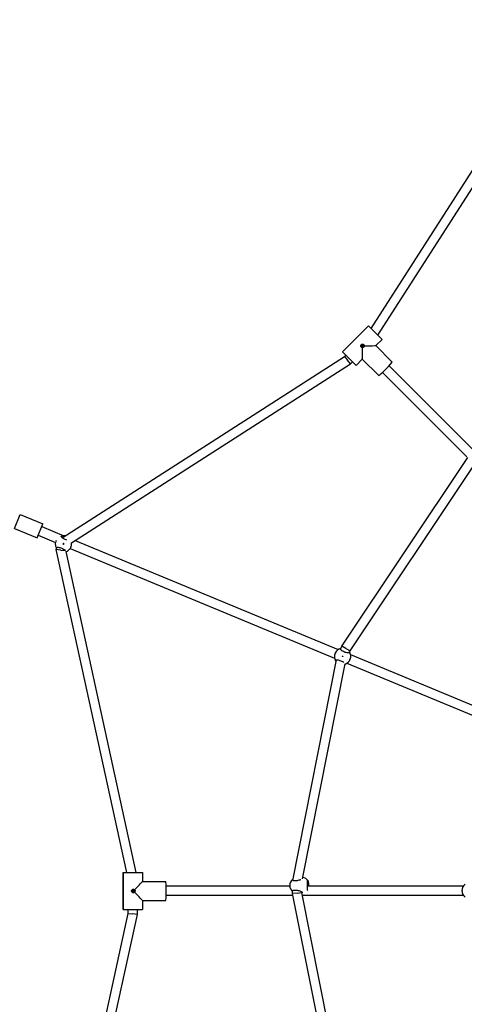
# Model space of a CAD drawing. Units: millimetres. Extents: x -867 to 10445, y -665 to 11721.
# Drawn here: x 3974 to 4737, y 5190 to 6878 of the extents above; entities that cross this region are included whole.
import ezdxf

# ---------------------------------------------------------------- set-up
doc = ezdxf.new("R2010")
doc.units = ezdxf.units.MM
doc.layers.add('Dimensions', color=7, linetype='Continuous')
doc.layers.add('Widoczne (ISO)', color=255, linetype='Continuous')
doc.styles.get("Standard").update_dxf_attribs({"font": 'arial.ttf'})
doc.dimstyles.new('Leikkiset keinu', dxfattribs={"dimtxt": 150, "dimasz": 2.5, "dimexe": 0.06, "dimexo": 0.625, "dimtad": 0, "dimtih": 1, "dimtoh": 1, "dimdec": 0, "dimtxsty": 'Standard', "dimcen": 2.5, "dimadec": 0, "dimazin": 0, "dimtfac": 1, "dimtmove": 0, "dimatfit": 3, "dimfxl": 1, "dimarcsym": 0})

# ---------------------------------------------------------------- blocks, each defined once
blk = doc.blocks.new('*D8')
at = {"layer": 'Defpoints', "color": 0}
for p in [(4329.4, 10314.7), (-640.2, 445.5), (4329.4, 445.5)]:
    blk.add_point(p, dxfattribs=at)
at = {"layer": 'Dimensions', "color": 0, "lineweight": -2}
for p, q in [((4328.7, 10314.7), (-640.3, 10314.7)), ((-640.2, 10312.2), (-640.2, 5457.3)), ((-640.2, 448), (-640.2, 5302.9)), ((4328.7, 445.5), (-640.3, 445.5))]:
    blk.add_line(p, q, dxfattribs=at)
at = {"layer": 'Dimensions', "color": 0}
for points in [[(-639.8, 10312.2), (-640.6, 10312.2), (-640.2, 10314.7)], [(-640.6, 448), (-639.8, 448), (-640.2, 445.5)]]:
    blk.add_solid(points, dxfattribs=at)
at = {"layer": 'Dimensions', "color": 0, "insert": (-640.2, 5380.1), "char_height": 150, "attachment_point": 5}
blk.add_mtext('9869', dxfattribs=at)
blk = doc.blocks.new('*D10')
at = {"layer": 'Defpoints', "color": 0}
for p in [(136.1, 8800.3), (4106.1, 8800.3), (4109.4, 1967.9)]:
    blk.add_point(p, dxfattribs=at)
at = {"layer": 'Dimensions', "color": 0, "lineweight": -2}
for p, q in [((4105.5, 8800.3), (136.1, 8800.3)), ((136.1, 8797.8), (136.1, 5461.3)), ((136.1, 1970.4), (136.1, 5306.9)), ((4108.8, 1967.9), (136.1, 1967.9))]:
    blk.add_line(p, q, dxfattribs=at)
at = {"layer": 'Dimensions', "color": 0}
for points in [[(136.5, 8797.8), (135.7, 8797.8), (136.1, 8800.3)], [(135.7, 1970.4), (136.5, 1970.4), (136.1, 1967.9)]]:
    blk.add_solid(points, dxfattribs=at)
at = {"layer": 'Dimensions', "color": 0, "insert": (136.1, 5384.1), "char_height": 150, "attachment_point": 5}
blk.add_mtext('6832', dxfattribs=at)

msp = doc.modelspace()

# ---------------------------------------------------------------- linework, layer by layer
at = {"layer": 'Widoczne (ISO)'}
for p, q in [((4577.4, 6348.9), (4885.4, 6829.4)), ((4589, 6337.4), (4896.1, 6816.5)), ((4572.6, 6353.7), (4528.1, 6309.2)), ((4528.1, 6309.2), (4572.6, 6353.7)), ((4528.1, 6309.2), (4572.6, 6353.7)), ((4572.6, 6353.7), (4595.9, 6330.4)), ((4572.6, 6353.7), (4572.6, 6353.7)), ((4595.9, 6330.4), (4585.3, 6319.8)), ((4585.3, 6319.8), (4613.6, 6291.5)), ((4585.3, 6319.8), (4613.6, 6291.5)), ((4047.3, 5990.3), (4531.8, 6300.9)), ((4528.1, 6309.2), (4551.4, 6285.8)), ((4528.1, 6309.2), (4528.1, 6309.2)), ((4531.8, 6300.9), (4534.1, 6303.2)), ((4531.8, 6300.9), (4536.8, 6294.6)), ((4562, 6296.4), (4551.4, 6285.8)), ((4562, 6296.4), (4590.2, 6268.2)), ((4562, 6296.4), (4590.2, 6268.2)), ((4063, 5981.4), (4541.9, 6288.3)), ((4541.9, 6288.3), (4536.8, 6294.6)), ((4541.9, 6288.3), (4545.4, 6291.8)), ((4751.8, 6141.3), (4608, 6285.1)), ((4741.4, 6129), (4596.7, 6273.7)), ((4526.8, 5804.2), (4742.9, 6127.6)), ((4541, 5796.6), (4753.2, 6114.3)), ((3965.3, 6006), (3975.3, 6030.1)), ((3975.3, 6030.1), (4014.1, 6014)), ((4004.1, 5990), (4014.1, 6014)), ((4012.2, 6009.4), (4049.8, 5993.7)), ((3965.3, 6006), (4004.1, 5990)), ((4006, 5994.6), (4035.7, 5982.3)), ((4069.6, 5985.6), (4520.7, 5798.7)), ((4036.8, 5970), (4038.3, 5973.7)), ((4045.1, 5969.2), (4036.8, 5970)), ((4157.9, 5416.2), (4036.8, 5970)), ((4045.1, 5969.2), (4052.3, 5968.6)), ((4174.3, 5416.2), (4053.9, 5966.8)), ((4061, 5971.8), (4514.6, 5783.9)), ((4524.7, 5799.1), (4526.8, 5804.2)), ((4533.9, 5800.4), (4526.8, 5804.2)), ((4533.9, 5800.4), (4541, 5796.6)), ((4539.5, 5793), (4541, 5796.6)), ((4542, 5789.9), (4796.5, 5684.5)), ((4442.7, 5402.8), (4517.9, 5781)), ((4459.5, 5405.4), (4532.8, 5774)), ((4535.8, 5775.1), (4793, 5668.6)), ((4152, 5416.2), (4185, 5416.2)), ((4152, 5416.2), (4152, 5353.2)), ((4152, 5353.2), (4152, 5416.2)), ((4152, 5416.2), (4152, 5416.2)), ((4152, 5353.2), (4152, 5416.2)), ((4185, 5416.2), (4185, 5401.2)), ((4185, 5401.2), (4224.9, 5401.2)), ((4185, 5401.2), (4224.9, 5401.2)), ((4437.8, 5392.7), (4225.6, 5392.7)), ((4442.5, 5380.3), (4442.5, 5385.2)), ((4735.3, 5392.7), (4468, 5392.7)), ((4185, 5368.2), (4224.9, 5368.2)), ((4185, 5368.2), (4185, 5353.2)), ((4185, 5368.2), (4224.9, 5368.2)), ((4443.2, 5376.7), (4225.6, 5376.7)), ((4450.5, 5381.1), (4442.5, 5380.3)), ((4518.5, 4997.9), (4442.5, 5380.3)), ((4450.5, 5381.1), (4458.5, 5381.9)), ((4458.5, 5381.9), (4458.5, 5383.2)), ((4533.9, 5002.5), (4458.5, 5381.9)), ((4736, 5376.7), (4459.5, 5376.7)), ((4152, 5353.2), (4185, 5353.2)), ((4152, 5353.2), (4152, 5353.2)), ((4160.5, 5346.2), (4160.5, 5353.2)), ((4176.5, 5344.5), (4176.5, 5353.2)), ((4036.8, 4780.7), (4160.5, 5346.2)), ((4054.4, 4786.6), (4176.5, 5344.5)), ((4160.5, 5346.2), (4168.5, 5345.4)), ((4176.5, 5344.5), (4168.5, 5345.4))]:
    msp.add_line(p, q, dxfattribs=at)
for centre in [(4049.5, 5979.7), (4528.3, 5786.9)]:
    msp.add_circle(centre, 0.5, dxfattribs=at)
for centre, start, end in [((4049.4, 5979.8), 78.4502, 88.3486), ((4049.4, 5979.8), 192.1786, 212.8979), ((4049.5, 5979.7), 288.5478, 7.5939), ((4528.3, 5786.9), 102.3499, 212.8843), ((4528.3, 5786.9), 288.5055, 32.6501), ((4451.7, 5394.1), 131.6963, 228.3038), ((4457.6, 5394.1), 36.4729, 80.2606), ((4747.1, 5385.2), 126.47, 233.5979)]:
    msp.add_arc(centre, 14, start, end, dxfattribs=at)
for centre, major_axis, ratio in [((4562.4, 6319.4), (-1.06, -1.06), 0.998975), ((4169.1, 5384.7), (0, -1.5), 0.998954)]:
    msp.add_ellipse(centre, major_axis=major_axis, ratio=ratio, dxfattribs=at)
for centre, major_axis, ratio, start_param, end_param in [((4562.3, 6319.5), (-1.06, -1.06), 0.998975, 0.066169, 0.339837), ((4562.4, 6319.4), (8.49, 8.49), 0.045256, 4.594263, 4.830515), ((4562, 6319.8), (0, 23.3), 0.022639, 3.164228, 4.563194), ((4562.3, 6319.5), (1.06, 1.06), 0.998975, 5.943348, 6.217016), ((4562, 6319.8), (23.3, 0), 0.022639, 4.861584, 6.26055), ((4601.9, 6279.9), (11.7, 11.7), 0.045256, 3.141593, 6.283185), ((4168.9, 5384.7), (0, 1.5), 0.998954, 3.208464, 6.216314), ((4168.5, 5384.7), (16.5, 16.5), 0.022879, 4.861824, 6.26031), ((4224.9, 5384.7), (0, 16.5), 0.045734, 3.141593, 6.283185), ((4168.5, 5384.7), (-16.5, 16.5), 0.022879, 3.164468, 4.562954)]:
    msp.add_ellipse(centre, major_axis=major_axis, ratio=ratio, start_param=start_param, end_param=end_param, dxfattribs=at)
for points, knots in [([(4560.4, 6317.1), (4560.1, 6317.4), (4559.9, 6317.7), (4559.6, 6318.5), (4559.6, 6318.9), (4559.6, 6319.6), (4559.7, 6320), (4560, 6320.7), (4560.2, 6321), (4560.5, 6321.3), (4560.7, 6321.6), (4561.1, 6321.8), (4561.8, 6322.1), (4562.2, 6322.2), (4562.9, 6322.2), (4563.3, 6322.1), (4564.1, 6321.9), (4564.4, 6321.6), (4564.6, 6321.4)], [1.3351041, 1.3351041, 1.3351041, 1.3351041, 1.4468283, 1.4468283, 1.5585524, 1.5585524, 1.6693456, 1.6693456, 1.7801388, 1.7801388, 1.7801388, 1.8909321, 1.8909321, 2.0017253, 2.0017253, 2.1134494, 2.1134494, 2.2251735, 2.2251735, 2.2251735, 2.2251735]), ([(4562.5, 6316.3), (4562.5, 6316.3), (4562.5, 6316.3), (4562.1, 6316.3), (4561.7, 6316.4), (4561, 6316.6), (4560.7, 6316.9), (4560.4, 6317.1)], [1.1095739, 1.1095739, 1.1095739, 1.1095739, 1.1116559, 1.1116559, 1.22338, 1.22338, 1.3351041, 1.3351041, 1.3351041, 1.3351041]), ([(4562.9, 6319.5), (4562.9, 6319.5), (4562.9, 6319.5), (4562.9, 6319.6), (4562.9, 6319.7), (4562.8, 6319.9), (4562.8, 6319.9), (4562.7, 6320), (4562.6, 6320.1), (4562.4, 6320.2), (4562.3, 6320.2), (4562.2, 6320.2), (4562.1, 6320.1), (4561.9, 6320.1), (4561.9, 6320), (4561.8, 6320), (4561.8, 6319.9), (4561.7, 6319.8), (4561.6, 6319.7), (4561.6, 6319.6), (4561.6, 6319.4), (4561.6, 6319.3), (4561.7, 6319.2), (4561.7, 6319.1), (4561.8, 6319), (4561.9, 6318.9), (4562.1, 6318.9), (4562.2, 6318.9), (4562.2, 6318.9), (4562.3, 6318.9), (4562.3, 6318.9)], [0.2428459, 0.2428459, 0.2428459, 0.2428459, 0.2436487, 0.2436487, 0.2682272, 0.2682272, 0.2928058, 0.2928058, 0.3173843, 0.3173843, 0.3419629, 0.3419629, 0.3661853, 0.3661853, 0.3904077, 0.3904077, 0.3904077, 0.4146301, 0.4146301, 0.4388525, 0.4388525, 0.4634311, 0.4634311, 0.4880096, 0.4880096, 0.5125882, 0.5125882, 0.5371667, 0.5371667, 0.5379695, 0.5379695, 0.5379695, 0.5379695]), ([(4562.3, 6318.9), (4562.3, 6318.9), (4562.3, 6318.9), (4562.3, 6318.9), (4562.3, 6318.9), (4562.3, 6318.9)], [0.047642036, 0.047642036, 0.047642036, 0.047642036, 0.048444825, 0.048444825, 0.053577784, 0.053577784, 0.053577784, 0.053577784]), ([(4564.6, 6317.1), (4564.4, 6316.9), (4564, 6316.6), (4563.3, 6316.4), (4562.9, 6316.3), (4562.5, 6316.3), (4562.5, 6316.3), (4562.5, 6316.3)], [-0.4450347, -0.4450347, -0.4450347, -0.4450347, -0.3333106, -0.3333106, -0.2215865, -0.2215865, -0.2195045, -0.2195045, -0.2195045, -0.2195045]), ([(4562.9, 6319.5), (4562.9, 6319.5), (4562.9, 6319.5), (4562.9, 6319.5), (4562.9, 6319.5), (4562.9, 6319.5)], [0.141626062, 0.141626062, 0.141626062, 0.141626062, 0.146759021, 0.146759021, 0.14756181, 0.14756181, 0.14756181, 0.14756181]), ([(4564.6, 6321.4), (4564.9, 6321.1), (4565.1, 6320.8), (4565.4, 6320), (4565.5, 6319.6), (4565.5, 6319.3), (4565.5, 6319.3), (4565.5, 6319.2)], [0.4450347, 0.4450347, 0.4450347, 0.4450347, 0.5567588, 0.5567588, 0.668483, 0.668483, 0.670565, 0.670565, 0.670565, 0.670565]), ([(4565.5, 6319.2), (4565.5, 6319.2), (4565.5, 6319.2), (4565.5, 6318.9), (4565.4, 6318.5), (4565.1, 6317.7), (4564.9, 6317.4), (4564.6, 6317.1)], [-0.670565, -0.670565, -0.670565, -0.670565, -0.668483, -0.668483, -0.5567588, -0.5567588, -0.4450347, -0.4450347, -0.4450347, -0.4450347]), ([(4055.3, 5986.2), (4054.4, 5986.4), (4053.4, 5986.7), (4051.6, 5987.5), (4050.6, 5988), (4048.8, 5989.1), (4048, 5989.7), (4046.8, 5990.7), (4046.3, 5991.3), (4045.7, 5992.2), (4045.6, 5992.6), (4045.8, 5993.1), (4046.1, 5993.3), (4046.5, 5993.4)], [2.332203, 2.332203, 2.332203, 2.332203, 2.613788, 2.613788, 2.933911, 2.933911, 3.254034, 3.254034, 3.589904, 3.589904, 3.925773, 3.925773, 4.230177, 4.230177, 4.230177, 4.230177]), ([(4046.5, 5993.4), (4046.6, 5993.4), (4046.6, 5993.5), (4047.2, 5993.6), (4047.9, 5993.7), (4049.6, 5993.8), (4050.6, 5993.7), (4051.8, 5993.5), (4052, 5993.5), (4052.2, 5993.5)], [2.9457347, 2.9457347, 2.9457347, 2.9457347, 2.9767439, 2.9767439, 3.3085017, 3.3085017, 3.6379904, 3.6379904, 3.700533, 3.700533, 3.700533, 3.700533]), ([(4035.7, 5982.4), (4035.7, 5982.2), (4035.6, 5982.1), (4035.4, 5980.9), (4035.4, 5979.9), (4035.5, 5978.2), (4035.6, 5977.5), (4035.7, 5976.9), (4035.7, 5976.9), (4035.7, 5976.8)], [4.2504689, 4.2504689, 4.2504689, 4.2504689, 4.2969679, 4.2969679, 4.6264566, 4.6264566, 4.9582144, 4.9582144, 4.9892236, 4.9892236, 4.9892236, 4.9892236]), ([(4036.7, 5985), (4036.8, 5985.1), (4036.8, 5985.1), (4036.9, 5985.2), (4036.9, 5985.3), (4036.9, 5985.4), (4037, 5985.4), (4037, 5985.4), (4037, 5985.4), (4037.1, 5985.4), (4037.1, 5985.4), (4037.1, 5985.4), (4037.1, 5985.3), (4037.1, 5985.2), (4037, 5985.2), (4037, 5985), (4037, 5985), (4036.9, 5984.9), (4036.9, 5984.8), (4036.8, 5984.7), (4036.8, 5984.7), (4036.8, 5984.6), (4036.7, 5984.5), (4036.7, 5984.5), (4036.7, 5984.5), (4036.6, 5984.5), (4036.6, 5984.5), (4036.6, 5984.6), (4036.6, 5984.6), (4036.7, 5984.7), (4036.7, 5984.8), (4036.7, 5984.9), (4036.7, 5985), (4036.7, 5985)], [0, 0, 0, 0, 0.0188112, 0.0188112, 0.0376225, 0.0376225, 0.0569268, 0.0569268, 0.0762311, 0.0762311, 0.0955409, 0.0955409, 0.1148508, 0.1148508, 0.1336626, 0.1336626, 0.1524744, 0.1524744, 0.1712862, 0.1712862, 0.190098, 0.190098, 0.2094079, 0.2094079, 0.2287177, 0.2287177, 0.248022, 0.248022, 0.2673263, 0.2673263, 0.2861375, 0.2861375, 0.3049488, 0.3049488, 0.3049488, 0.3049488]), ([(4049.3, 5979.3), (4049.4, 5979.2), (4049.4, 5979.2), (4049.6, 5979.2), (4049.6, 5979.2), (4049.7, 5979.3), (4049.8, 5979.3), (4049.9, 5979.4), (4049.9, 5979.5), (4050, 5979.6), (4050, 5979.7), (4050, 5979.8), (4050, 5979.9), (4049.9, 5980), (4049.9, 5980), (4049.8, 5980.1), (4049.8, 5980.2), (4049.7, 5980.2)], [0.0757202, 0.0757202, 0.0757202, 0.0757202, 0.094195, 0.094195, 0.113034, 0.113034, 0.131873, 0.131873, 0.150712, 0.150712, 0.169551, 0.169551, 0.18839, 0.18839, 0.207229, 0.207229, 0.2257038, 0.2257038, 0.2257038, 0.2257038]), ([(4037.7, 5972.2), (4037.5, 5972.5), (4037.4, 5972.9), (4037.6, 5973.4), (4038, 5973.6), (4039, 5973.9), (4039.8, 5973.9), (4041.4, 5973.8), (4042.3, 5973.6), (4044.4, 5973.1), (4045.5, 5972.8), (4047.4, 5971.9), (4048.4, 5971.4), (4050.2, 5970.4), (4051, 5969.8), (4052.2, 5968.7), (4052.7, 5968.2), (4053, 5967.7), (4053, 5967.7), (4053.1, 5967.6)], [1.008176, 1.008176, 1.008176, 1.008176, 1.301804, 1.301804, 1.637673, 1.637673, 1.973543, 1.973543, 2.293665, 2.293665, 2.613788, 2.613788, 2.933911, 2.933911, 3.254034, 3.254034, 3.589904, 3.589904, 3.613109, 3.613109, 3.613109, 3.613109]), ([(4062.2, 5974.5), (4062.2, 5974.4), (4062.1, 5974.4), (4062.1, 5974.2), (4062.1, 5974.2), (4062, 5974.1), (4062, 5974.1), (4061.9, 5974), (4061.9, 5974), (4061.9, 5974.1), (4061.9, 5974.1), (4061.9, 5974.1), (4061.9, 5974.2), (4061.9, 5974.3), (4061.9, 5974.3), (4062, 5974.4), (4062, 5974.5), (4062, 5974.6), (4062.1, 5974.7), (4062.1, 5974.8), (4062.1, 5974.8), (4062.2, 5974.9), (4062.2, 5974.9), (4062.3, 5975), (4062.3, 5975), (4062.3, 5975), (4062.3, 5975), (4062.3, 5974.9), (4062.3, 5974.9), (4062.3, 5974.8), (4062.3, 5974.7), (4062.2, 5974.6), (4062.2, 5974.5), (4062.2, 5974.5)], [0, 0, 0, 0, 0.0188112, 0.0188112, 0.0376225, 0.0376225, 0.0569268, 0.0569268, 0.0762311, 0.0762311, 0.0955409, 0.0955409, 0.1148508, 0.1148508, 0.1336626, 0.1336626, 0.1524744, 0.1524744, 0.1712862, 0.1712862, 0.190098, 0.190098, 0.2094079, 0.2094079, 0.2287177, 0.2287177, 0.248022, 0.248022, 0.2673263, 0.2673263, 0.2861375, 0.2861375, 0.3049488, 0.3049488, 0.3049488, 0.3049488]), ([(4515.6, 5792.2), (4515.6, 5792.2), (4515.6, 5792.3), (4515.7, 5792.4), (4515.7, 5792.5), (4515.8, 5792.5), (4515.8, 5792.6), (4515.8, 5792.6), (4515.8, 5792.6), (4515.9, 5792.6), (4515.9, 5792.6), (4515.9, 5792.5), (4515.9, 5792.5), (4515.9, 5792.4), (4515.9, 5792.3), (4515.8, 5792.2), (4515.8, 5792.2), (4515.7, 5792), (4515.7, 5792), (4515.7, 5791.9), (4515.6, 5791.8), (4515.6, 5791.7), (4515.6, 5791.7), (4515.5, 5791.7), (4515.5, 5791.7), (4515.5, 5791.7), (4515.5, 5791.7), (4515.5, 5791.8), (4515.5, 5791.8), (4515.5, 5791.9), (4515.5, 5791.9), (4515.5, 5792.1), (4515.5, 5792.1), (4515.6, 5792.2)], [0, 0, 0, 0, 0.0188112, 0.0188112, 0.0376225, 0.0376225, 0.0569268, 0.0569268, 0.0762311, 0.0762311, 0.0955409, 0.0955409, 0.1148508, 0.1148508, 0.1336626, 0.1336626, 0.1524744, 0.1524744, 0.1712862, 0.1712862, 0.190098, 0.190098, 0.2094079, 0.2094079, 0.2287177, 0.2287177, 0.248022, 0.248022, 0.2673263, 0.2673263, 0.2861375, 0.2861375, 0.3049488, 0.3049488, 0.3049488, 0.3049488]), ([(4540.1, 5794.5), (4540.3, 5794.1), (4540.3, 5793.8), (4540.1, 5793.3), (4539.8, 5793), (4538.7, 5792.8), (4538, 5792.8), (4536.4, 5792.9), (4535.4, 5793), (4533.4, 5793.5), (4532.3, 5793.9), (4530.4, 5794.7), (4529.3, 5795.2), (4527.6, 5796.3), (4526.8, 5796.9), (4525.6, 5797.9), (4525.1, 5798.4), (4524.5, 5799.4), (4524.4, 5799.8), (4524.6, 5800.3), (4524.9, 5800.5), (4525.3, 5800.6)], [1.010588, 1.010588, 1.010588, 1.010588, 1.301804, 1.301804, 1.637673, 1.637673, 1.973543, 1.973543, 2.293665, 2.293665, 2.613788, 2.613788, 2.933911, 2.933911, 3.254034, 3.254034, 3.589904, 3.589904, 3.925773, 3.925773, 4.216989, 4.216989, 4.216989, 4.216989]), ([(4516.5, 5779.3), (4516.3, 5779.7), (4516.2, 5780), (4516.5, 5780.5), (4516.8, 5780.8), (4517.9, 5781), (4518.6, 5781.1), (4520.2, 5781), (4521.1, 5780.8), (4523.2, 5780.3), (4524.3, 5779.9), (4526.2, 5779.1), (4527.2, 5778.6), (4528.9, 5777.6), (4529.7, 5777.1), (4530.2, 5776.6)], [0.9974, 0.9974, 0.9974, 0.9974, 1.301804, 1.301804, 1.637673, 1.637673, 1.973543, 1.973543, 2.293665, 2.293665, 2.613788, 2.613788, 2.933911, 2.933911, 3.223144, 3.223144, 3.223144, 3.223144]), ([(4517.3, 5778.2), (4517, 5778.6), (4516.8, 5778.9), (4516.6, 5779.2), (4516.6, 5779.3), (4516.5, 5779.3)], [2.1049532, 2.1049532, 2.1049532, 2.1049532, 2.3132283, 2.3132283, 2.3442375, 2.3442375, 2.3442375, 2.3442375]), ([(4541, 5781.6), (4541, 5781.6), (4541, 5781.5), (4540.9, 5781.4), (4540.9, 5781.4), (4540.8, 5781.3), (4540.8, 5781.3), (4540.8, 5781.2), (4540.7, 5781.2), (4540.7, 5781.2), (4540.7, 5781.2), (4540.7, 5781.3), (4540.7, 5781.3), (4540.7, 5781.4), (4540.7, 5781.5), (4540.8, 5781.6), (4540.8, 5781.7), (4540.8, 5781.8), (4540.9, 5781.8), (4540.9, 5781.9), (4541, 5782), (4541, 5782.1), (4541, 5782.1), (4541.1, 5782.1), (4541.1, 5782.1), (4541.1, 5782.1), (4541.1, 5782.1), (4541.1, 5782.1), (4541.1, 5782), (4541.1, 5781.9), (4541.1, 5781.9), (4541.1, 5781.8), (4541, 5781.7), (4541, 5781.6)], [0, 0, 0, 0, 0.0188112, 0.0188112, 0.0376225, 0.0376225, 0.0569268, 0.0569268, 0.0762311, 0.0762311, 0.0955409, 0.0955409, 0.1148508, 0.1148508, 0.1336626, 0.1336626, 0.1524744, 0.1524744, 0.1712862, 0.1712862, 0.190098, 0.190098, 0.2094079, 0.2094079, 0.2287177, 0.2287177, 0.248022, 0.248022, 0.2673263, 0.2673263, 0.2861375, 0.2861375, 0.3049488, 0.3049488, 0.3049488, 0.3049488]), ([(4456.7, 5404), (4456.6, 5404), (4456.4, 5403.9), (4455.4, 5403.5), (4454.4, 5403.2), (4452.3, 5402.7), (4451.2, 5402.5), (4449, 5402.1), (4447.9, 5402.1), (4445.9, 5402.1), (4445, 5402.1), (4443.5, 5402.5), (4442.9, 5402.7), (4442.1, 5403.2), (4441.9, 5403.5), (4442, 5404.2), (4442.3, 5404.5), (4442.9, 5404.9), (4443, 5404.9), (4443.1, 5405)], [1.565982, 1.565982, 1.565982, 1.565982, 1.637673, 1.637673, 1.973543, 1.973543, 2.293665, 2.293665, 2.613788, 2.613788, 2.933911, 2.933911, 3.254034, 3.254034, 3.589904, 3.589904, 3.925773, 3.925773, 4.000872, 4.000872, 4.000872, 4.000872]), ([(4468.1, 5386.1), (4468.1, 5386.2), (4468, 5386.2), (4467.9, 5386.7), (4467.8, 5387.3), (4467.8, 5388.8), (4467.9, 5389.7), (4468, 5391.8), (4468, 5393), (4468, 5395.2), (4468, 5396.3), (4467.9, 5398.4), (4467.8, 5399.4), (4467.8, 5400.8), (4467.9, 5401.5), (4468, 5402), (4468.1, 5402), (4468.1, 5402)], [0.300749, 0.300749, 0.300749, 0.300749, 0.331758, 0.331758, 0.663516, 0.663516, 0.993004, 0.993004, 1.322493, 1.322493, 1.651982, 1.651982, 1.98147, 1.98147, 2.313228, 2.313228, 2.344237, 2.344237, 2.344237, 2.344237]), ([(4468.1, 5402), (4468.3, 5402.4), (4468.4, 5402.6), (4468.8, 5402.6), (4469, 5402.4), (4469.3, 5401.5), (4469.4, 5400.8), (4469.5, 5399.3), (4469.6, 5398.3), (4469.7, 5396.3), (4469.7, 5395.1), (4469.7, 5393.6), (4469.7, 5393.2), (4469.7, 5392.7)], [0.9974, 0.9974, 0.9974, 0.9974, 1.301804, 1.301804, 1.637673, 1.637673, 1.973543, 1.973543, 2.293665, 2.293665, 2.613788, 2.613788, 2.750279, 2.750279, 2.750279, 2.750279]), ([(4169.2, 5381.7), (4168.9, 5381.7), (4168.5, 5381.8), (4167.8, 5382.1), (4167.4, 5382.3), (4166.9, 5382.9), (4166.7, 5383.2), (4166.4, 5383.9), (4166.3, 5384.3), (4166.3, 5384.7), (4166.3, 5385.1), (4166.4, 5385.5), (4166.7, 5386.2), (4166.9, 5386.5), (4167.4, 5387.1), (4167.8, 5387.3), (4168.5, 5387.6), (4168.9, 5387.7), (4169.2, 5387.7)], [1.3351041, 1.3351041, 1.3351041, 1.3351041, 1.4468283, 1.4468283, 1.5585524, 1.5585524, 1.6693456, 1.6693456, 1.7801388, 1.7801388, 1.7801388, 1.8909321, 1.8909321, 2.0017253, 2.0017253, 2.1134494, 2.1134494, 2.2251735, 2.2251735, 2.2251735, 2.2251735]), ([(4169.3, 5385.1), (4169.3, 5385.1), (4169.3, 5385.1), (4169.2, 5385.2), (4169.2, 5385.3), (4169, 5385.3), (4168.9, 5385.4), (4168.8, 5385.4), (4168.7, 5385.3), (4168.5, 5385.3), (4168.5, 5385.2), (4168.3, 5385.1), (4168.3, 5385), (4168.2, 5384.9), (4168.2, 5384.8), (4168.2, 5384.7), (4168.2, 5384.6), (4168.2, 5384.5), (4168.3, 5384.4), (4168.3, 5384.3), (4168.5, 5384.2), (4168.5, 5384.1), (4168.7, 5384), (4168.8, 5384), (4168.9, 5384), (4169, 5384), (4169.2, 5384.1), (4169.2, 5384.2), (4169.3, 5384.2), (4169.3, 5384.2), (4169.3, 5384.2)], [0.2428459, 0.2428459, 0.2428459, 0.2428459, 0.2436487, 0.2436487, 0.2682272, 0.2682272, 0.2928058, 0.2928058, 0.3173843, 0.3173843, 0.3419629, 0.3419629, 0.3661853, 0.3661853, 0.3904077, 0.3904077, 0.3904077, 0.4146301, 0.4146301, 0.4388525, 0.4388525, 0.4634311, 0.4634311, 0.4880096, 0.4880096, 0.5125882, 0.5125882, 0.5371667, 0.5371667, 0.5379695, 0.5379695, 0.5379695, 0.5379695]), ([(4169.2, 5387.7), (4169.6, 5387.7), (4170, 5387.6), (4170.7, 5387.3), (4171, 5387.1), (4171.3, 5386.8), (4171.3, 5386.8), (4171.3, 5386.8)], [0.4450347, 0.4450347, 0.4450347, 0.4450347, 0.5567588, 0.5567588, 0.668483, 0.668483, 0.670565, 0.670565, 0.670565, 0.670565]), ([(4169.3, 5384.2), (4169.3, 5384.2), (4169.3, 5384.2), (4169.4, 5384.3), (4169.4, 5384.4), (4169.5, 5384.5), (4169.5, 5384.6), (4169.5, 5384.8), (4169.5, 5384.9), (4169.4, 5385), (4169.4, 5385.1), (4169.3, 5385.1), (4169.3, 5385.1), (4169.3, 5385.1)], [0.04764204, 0.04764204, 0.04764204, 0.04764204, 0.04844483, 0.04844483, 0.07302337, 0.07302337, 0.09760192, 0.09760192, 0.12218047, 0.12218047, 0.14675902, 0.14675902, 0.14756181, 0.14756181, 0.14756181, 0.14756181]), ([(4171.3, 5386.8), (4171.3, 5386.8), (4171.3, 5386.8), (4171.6, 5386.5), (4171.8, 5386.2), (4172.2, 5385.5), (4172.2, 5385.1), (4172.2, 5384.7)], [-0.670565, -0.670565, -0.670565, -0.670565, -0.668483, -0.668483, -0.5567588, -0.5567588, -0.4450347, -0.4450347, -0.4450347, -0.4450347]), ([(4442.5, 5383.6), (4442.2, 5383.8), (4442, 5384.1), (4441.9, 5384.7), (4442.1, 5385), (4442.9, 5385.5), (4443.5, 5385.7), (4445, 5386), (4445.9, 5386.1), (4447.9, 5386.1), (4449, 5386), (4451.2, 5385.7), (4452.3, 5385.5), (4454.4, 5385), (4455.4, 5384.7), (4457.1, 5384), (4457.7, 5383.7), (4458.6, 5383.1), (4458.9, 5382.8), (4459, 5382.6)], [1.379168, 1.379168, 1.379168, 1.379168, 1.637673, 1.637673, 1.973543, 1.973543, 2.293665, 2.293665, 2.613788, 2.613788, 2.933911, 2.933911, 3.254034, 3.254034, 3.589904, 3.589904, 3.925773, 3.925773, 4.230177, 4.230177, 4.230177, 4.230177]), ([(4733.2, 5385.2), (4733.2, 5385.2), (4733.2, 5385.3), (4733.2, 5385.4), (4733.2, 5385.5), (4733.2, 5385.6), (4733.2, 5385.6), (4733.2, 5385.7), (4733.2, 5385.7), (4733.2, 5385.7), (4733.2, 5385.7), (4733.2, 5385.6), (4733.2, 5385.6), (4733.3, 5385.5), (4733.3, 5385.4), (4733.3, 5385.3), (4733.3, 5385.2), (4733.3, 5385.1), (4733.3, 5385), (4733.3, 5384.9), (4733.3, 5384.9), (4733.2, 5384.8), (4733.2, 5384.7), (4733.2, 5384.7), (4733.2, 5384.7), (4733.2, 5384.7), (4733.2, 5384.7), (4733.2, 5384.7), (4733.2, 5384.8), (4733.2, 5384.9), (4733.2, 5384.9), (4733.2, 5385), (4733.2, 5385.1), (4733.2, 5385.2)], [0, 0, 0, 0, 0.0188112, 0.0188112, 0.0376225, 0.0376225, 0.0569268, 0.0569268, 0.0762311, 0.0762311, 0.0955409, 0.0955409, 0.1148508, 0.1148508, 0.1336626, 0.1336626, 0.1524744, 0.1524744, 0.1712862, 0.1712862, 0.190098, 0.190098, 0.2094079, 0.2094079, 0.2287177, 0.2287177, 0.248022, 0.248022, 0.2673263, 0.2673263, 0.2861375, 0.2861375, 0.3049488, 0.3049488, 0.3049488, 0.3049488]), ([(4171.3, 5382.6), (4171.3, 5382.6), (4171.3, 5382.6), (4171, 5382.3), (4170.7, 5382.1), (4170, 5381.8), (4169.6, 5381.7), (4169.2, 5381.7)], [1.1095739, 1.1095739, 1.1095739, 1.1095739, 1.1116559, 1.1116559, 1.22338, 1.22338, 1.3351041, 1.3351041, 1.3351041, 1.3351041]), ([(4172.2, 5384.7), (4172.2, 5384.3), (4172.2, 5383.9), (4171.8, 5383.2), (4171.6, 5382.9), (4171.3, 5382.6), (4171.3, 5382.6), (4171.3, 5382.6)], [-0.4450347, -0.4450347, -0.4450347, -0.4450347, -0.3333106, -0.3333106, -0.2215865, -0.2215865, -0.2195045, -0.2195045, -0.2195045, -0.2195045]), ([(4459, 5382.6), (4459, 5382.5), (4459, 5382.5), (4459, 5382.2), (4458.8, 5381.9), (4458.5, 5381.5)], [0.3007486, 0.3007486, 0.3007486, 0.3007486, 0.3317578, 0.3317578, 0.6356295, 0.6356295, 0.6356295, 0.6356295])]:
    msp.add_open_spline(points, degree=3, knots=knots, dxfattribs=at)
for points in [[(4035.7, 5976.8), (4035.7, 5976.8), (4035.7, 5976.8), (4035.7, 5976.8)], [(4468.5, 5385.6), (4468.3, 5385.7), (4468.2, 5385.9), (4468.1, 5386.1)]]:
    msp.add_open_spline(points, degree=3, dxfattribs=at)

# ---------------------------------------------------------------- dimensions: what is measured, and where the dimension line sits
at = {"layer": 'Dimensions'}
for base, p1, p2, picture, middle in [((-640.2, 445.5), (4329.4, 10314.7), (4329.4, 445.5), '*D8', (-640.2, 5380.1)), ((136.1, 8800.3), (4109.4, 1967.9), (4106.1, 8800.3), '*D10', (136.1, 5384.1))]:
    dim = msp.add_linear_dim(base=base, p1=p1, p2=p2, angle=90, dimstyle='Leikkiset keinu', override={"dimlfac": 1}, dxfattribs=at)
    dim.commit()
    dim.dimension.update_dxf_attribs({"geometry": picture, "text_midpoint": middle})

doc.saveas('drawing.dxf')
